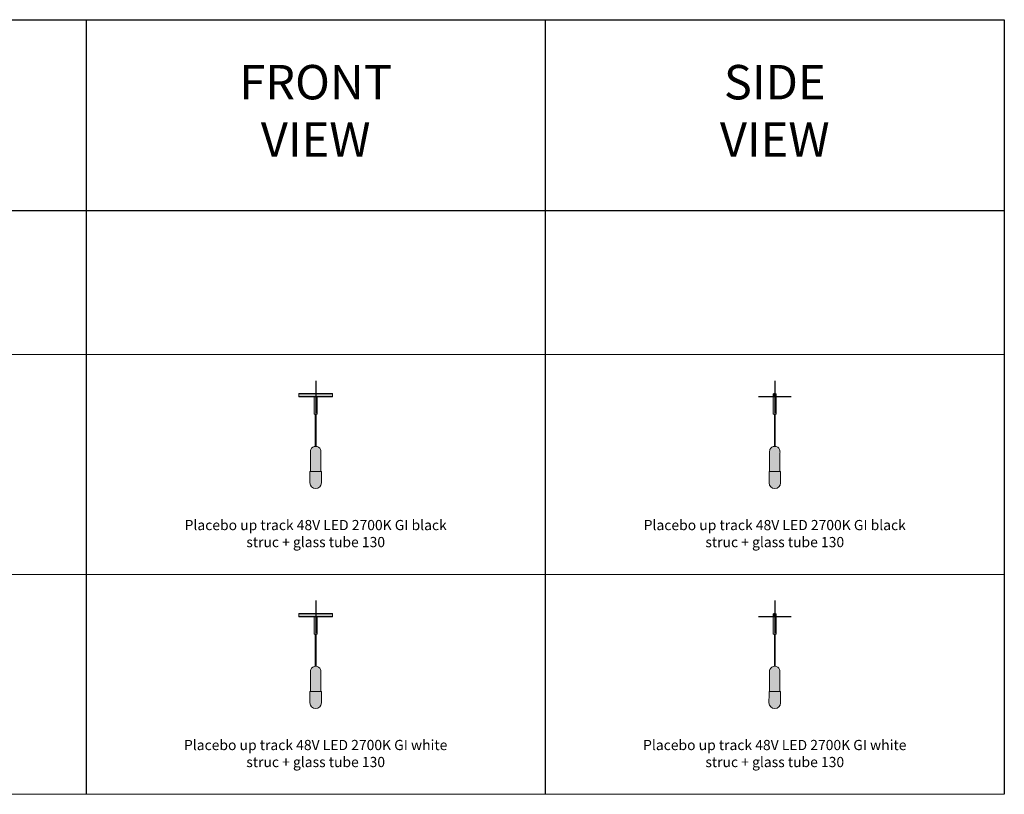
# Model space of a CAD drawing. Units: millimetres. Extents: x -8464 to 70487, y -14478 to -4767.
# Drawn here: x 65340 to 70487, y -8817 to -4767 of the extents above; entities that cross this region are included whole.
import ezdxf

# ---------------------------------------------------------------- set-up
doc = ezdxf.new("R2010")
doc.units = ezdxf.units.MM
doc.layers.add('Z-631_Modular', color=7, linetype='Continuous')
doc.styles.add('MODULARtext', font='verdana.ttf', dxfattribs={"height": 2})
doc.styles.add('T_Dim', font='arial.ttf', dxfattribs={"height": 2})

# ---------------------------------------------------------------- blocks, each defined once
blk = doc.blocks.new('Center_cross')
at = {"color": 1}
for p, q in [((0, 85), (0, -85)), ((85, 0), (-85, 0))]:
    blk.add_line(p, q, dxfattribs=at)
blk = doc.blocks.new('13540032-12623238     Placebo up track 48V black struc - tube 130_FV')
at = {"layer": 'Z-631_Modular', "lineweight": 18}
h = blk.add_hatch(color=256, dxfattribs=at)
h.dxf.hatch_style = 1
h.set_gradient(color1=(51, 51, 51), color2=(107, 107, 107), tint=1, name='INVCYLINDER')
edge = h.paths.add_edge_path()
edge.add_line((-88.17230390082113, 16.89995975628881), (-88.47642545052804, 16.89995975628881))
edge.add_arc((-88.4764254505284, 16.69995975670232), 0.1999999995864918, 89.99999999989822, 177.9999347649633)
edge.add_line((-88.67630360757175, 16.7069398836029), (-88.70448397556902, 15.89995975633246))
edge.add_line((-88.70448397556902, 15.89995975633246), (-88.63735330547206, 0.5148412851413013))
edge.add_arc((-88.43735521421524, 0.5157139469909541), 0.199999995112684, 180.2500000040189, 224.9950868943206)
edge.add_line((-88.57878869333945, 0.3743047215921251), (-88.26306261851278, 0.05857864373683697))
edge.add_arc((-88.1216412632956, 0.1999999975996052), 0.1999999975996024, 224.999999725636, 270.000000296735)
edge.add_line((-88.1216412622598, 0), (88.1216412622598, 0))
edge.add_arc((88.12164126226071, 0.2000000000807509), 0.2000000000807509, 269.9999999997394, 314.9999488149818)
edge.add_line((88.2630624922167, 0.05857851744804066), (88.5787862547877, 0.3743022818798636))
edge.add_arc((88.43741584604756, 0.5156726897821393), 0.1999279487660774, 315.0000001697891, 359.7643998322995)
edge.add_line((88.63734210457187, 0.5148505886445491), (88.70448397497239, 15.89995975628881))
edge.add_line((88.70448397497239, 15.89995975628881), (88.6763050002046, 16.70690006853329))
edge.add_arc((88.47639233155513, 16.69991896477811), 0.2000345242606623, 1.999999866829914, 88.95466264423393)
edge.add_line((88.48004167470208, 16.89992019775127), (88.25621386432613, 16.89995975628881))
edge.add_arc((88.25626689643711, 17.200022957503), 0.3000632059005475, 190.0101297566425, 269.9898737462838, ccw=False)
edge.add_line((87.96077154160594, 17.14786528492732), (87.83660403467366, 17.85205420959028))
edge.add_arc((87.54116170876847, 17.79995975628758), 0.3000000000019541, 10.00000000044189, 90.00000000035826)
edge.add_arc((-0.04195498136687092, -12806.51083663698), 12824.90985860314, 89.60871600623952, 90.39128399376047)
edge.add_arc((-87.66228687932647, 17.94431111392255), 0.1600358446230961, 76.55316763250805, 183.4468323703009)
edge.add_arc((-24.17854092115602, 6.271561982545714), 64.703343447033, 169.615363198577, 170.397931186098)
edge.add_arc((-88.1350570173716, 17.05547415657403), 0.1599126606081478, -103.46905532313963, 3.185758878538195, ccw=False)
h = blk.add_hatch(color=256, dxfattribs=at)
h.set_gradient(color1=(51, 51, 51), color2=(107, 107, 107), tint=1, name='CYLINDER')
h.paths.add_polyline_path([(-8, -90), (8, -90), (8, 0), (-8, 0)])
at = {"layer": 'Z-631_Modular', "lineweight": 20}
h = blk.add_hatch(color=256, dxfattribs=at)
h.set_gradient(color1=(243, 117, 27), color2=(49, 76, 252), tint=1, name='INVSPHERICAL')
h.paths.add_polyline_path([(-27.2423110659729, -389.1188964245212), (27.2576889340271, -389.1188964245212), (27.2576889340271, -291.9705077539293, 0.0356849535429116), (27.1930679834477, -283.634789465803, 0.08068152678680561), (25.34159928867286, -275.5212440895152, 0.6869191301846488), (-25.32622142061867, -275.5212440895153, 0.0791791492001887), (-27.19113708964119, -283.6410316755245, 0.01991443507528402), (-27.36051581856735, -291.9705077539298)])
h = blk.add_hatch(color=256, dxfattribs=at)
h.set_gradient(color1=(51, 51, 51), color2=(107, 107, 107), tint=1, name='CYLINDER')
edge = h.paths.add_edge_path()
edge.add_line((30.0076889340271, -389.1188964245212), (30.09300782209903, -448.8989438152139))
edge.add_arc((-8.72498525251314e-13, -448.9616893545921), 30.09307323594048, -179.69311727551474, 0.11946460789619096, ccw=False)
edge.add_arc((-16125.66861567507, -392.2079579467492), 16095.67660103346, 359.79739956524, 360.0109961322754)
edge.add_line((-29.9923110659729, -389.1188964245212), (30.0076889340271, -389.1188964245212))
at = {"layer": 'Z-631_Modular', "lineweight": 18}
blk.add_lwpolyline([(-88.17230390082113, 16.89995975628881), (-88.47642545052804, 16.89995975628881, 0.4040258947300836), (-88.67630360757175, 16.7069398836029), (-88.70448397556902, 15.89995975633246), (-88.63735330547206, 0.5148412851413013, 0.1977563462471401), (-88.57878869333945, 0.3743047215921251), (-88.26306261851278, 0.05857864373683697, 0.1989123699701405), (-88.1216412622598, 0), (88.1216412622598, 0, 0.1989121352075049), (88.2630624922167, 0.05857851744804066), (88.5787862547877, 0.3743022818798636, 0.1978439110839162), (88.63734210457187, 0.5148505886445491), (88.70448397497239, 15.89995975628881), (88.6763050002046, 16.70690006853329, 0.398730256207281), (88.48004167470208, 16.89992019775127), (88.25621386432613, 16.89995975628881, -0.3638701454196502), (87.96077154160594, 17.14786528492732), (87.83660403467366, 17.85205420959028, 0.3639702342657894), (87.5411617087666, 18.09995975628954, 0.003414610271598689), (-87.62507167150034, 18.09995975628954, 0.5034597787069532), (-87.82203322209534, 17.93468939182094, 0.003414610271598689), (-87.97539148450596, 17.06436103665146, -0.5021541175300597)], format="xyb", close=True, dxfattribs=at)
blk.add_lwpolyline([(-88.70448397457949, 15.89995975628881), (88.70448397479777, 15.8999597612783)], dxfattribs=at)
blk.add_lwpolyline([(-8, -90), (8, -90), (8, 0), (-8, 0)], close=True, dxfattribs=at)
at = {"layer": 'Z-631_Modular', "lineweight": 20}
for points in [[(-2, -89.5), (-2, -258.1859435842744)], [(2, -89.5), (2, -258.1849192991613)]]:
    blk.add_lwpolyline(points, dxfattribs=at)
for points in [[(27.2576889340271, -389.1188964245212), (27.2576889340271, -291.9705077539293, 0.03568495354291212), (27.19306798344769, -283.6347894658029, 0.08068152678680018), (25.34159928867302, -275.5212440895157, 0.6869191301846608), (-25.32622142061882, -275.5212440895157, 0.07917914920022046), (-27.19113708964142, -283.6410316755282, 0.01991443507527363), (-27.36051581856736, -291.9705077539293), (-27.2423110659729, -389.1188964245212)], [(30.0076889340271, -389.1188964245212), (30.09300782209903, -448.8989438152139, -0.9983658044187949), (-30.09264158258156, -449.1228705135809, 0.0009319911112756212), (-29.9923110659729, -389.1188964245212)]]:
    blk.add_lwpolyline(points, format="xyb", close=True, dxfattribs=at)
blk = doc.blocks.new('13540032-12623238     Placebo up track 48V black struc - tube 130_SV')
at = {"layer": 'Z-631_Modular', "lineweight": 18}
h = blk.add_hatch(color=256, dxfattribs=at)
h.dxf.hatch_style = 1
h.set_gradient(color1=(51, 51, 51), color2=(107, 107, 107), tint=1, name='INVCYLINDER')
edge = h.paths.add_edge_path()
edge.add_line((8.099999749989365, 16.8999597563643), (8.099999749989365, 0.6828427124828522))
edge.add_arc((7.899999756299859, 0.6828427124781907), 0.1999999936895067, -44.99441120674072, 1.3354792827158235e-09, ccw=False)
edge.add_line((8.041434902042965, 0.5414351560166324), (7.558578393756761, 0.05857864377412625))
edge.add_arc((7.417157038315965, 0.1999999980525435), 0.199999998051634, 269.9999997714962, 315.0000002354644, ccw=False)
edge.add_line((7.417157037518336, 9.094947017729282e-13), (-7.417157037518336, -9.094947017729282e-13))
edge.add_arc((-7.41715703752617, 0.1999999999574588), 0.1999999999583683, 224.9999999907953, 270.0000000022442, ccw=False)
edge.add_line((-7.558578393756761, 0.05857864377230726), (-8.041425255898503, 0.5414255060213691))
edge.add_arc((-7.900013917525508, 0.6828368443265537), 0.1999858325524707, 179.998294353217, 224.9999999862628, ccw=False)
edge.add_line((-8.099999749989365, 0.6828427977352476), (-8.099999750018469, 16.8999597563643))
edge.add_line((-8.099999750018469, 16.8999597563643), (-5.29995213750226, 16.89995975600777))
edge.add_line((-5.29995213750226, 16.89995975600777), (-5.282436145978863, 17.90345023760983))
edge.add_arc((-5.082466606950144, 17.89995975632581), 0.199999999997382, 90.00000000080348, 179.0000000009701, ccw=False)
edge.add_line((-5.082466606952948, 18.09995975632319), (3.836639818720869, 18.09995975632137))
edge.add_arc((3.836639818715351, 17.7999597563283), 0.2999999999930658, 10.000003583770706, 89.99999999894612, ccw=False)
edge.add_line((4.132082141353749, 17.85205422810668), (4.256249648460653, 17.14786530249603))
edge.add_arc((4.551691973737546, 17.19995975568611), 0.299999999363652, 190.0000000000979, 270.0000001008987)
edge.add_line((4.55169197426585, 16.89995975632246), (8.099999749989365, 16.8999597563643))
h = blk.add_hatch(color=256, dxfattribs=at)
h.set_gradient(color1=(51, 51, 51), color2=(107, 107, 107), tint=1, name='CYLINDER')
h.paths.add_polyline_path([(-8, -90), (8, -90), (8, 0), (-8, 0)])
at = {"layer": 'Z-631_Modular', "lineweight": 20}
h = blk.add_hatch(color=256, dxfattribs=at)
h.set_gradient(color1=(243, 117, 27), color2=(49, 76, 252), tint=1, name='INVSPHERICAL')
h.paths.add_polyline_path([(-27.2423110659729, -389.1188964245212), (27.2576889340271, -389.1188964245212), (27.2576889340271, -291.9705077539311, 0.03568495354291097), (27.19306798343316, -283.6347894658049, 0.08068152678679771), (25.34159928868775, -275.5212440895179, 0.6869191301846655), (-25.32622142063333, -275.5212440895174, 0.07917914920025593), (-27.19113708962708, -283.6410316755337, 0.01991443507526097), (-27.36051581856738, -291.9705077539294)])
h = blk.add_hatch(color=256, dxfattribs=at)
h.set_gradient(color1=(51, 51, 51), color2=(107, 107, 107), tint=1, name='CYLINDER')
edge = h.paths.add_edge_path()
edge.add_line((30.0076889340271, -389.1188964245212), (30.09300782209903, -448.8989438152148))
edge.add_arc((6.403459088932112e-12, -448.961689354593), 30.09307323593321, -179.69311727551462, 0.11946460789619096, ccw=False)
edge.add_arc((-16125.66861567531, -392.2079579506531), 16095.67660103369, 359.797399565254, 360.0109961322893)
edge.add_line((-29.9923110659729, -389.1188964245212), (30.0076889340271, -389.1188964245212))
at = {"layer": 'Z-631_Modular', "lineweight": 18}
blk.add_line((8.099999749989365, 15.89995975633519), (-8.099999750018469, 15.89995975632064), dxfattribs=at)
blk.add_lwpolyline([(8.099999749989365, 16.8999597563643), (8.099999749989365, 0.6828427124828522, -0.198887016949574), (8.041434902042965, 0.5414351560166324), (7.558578393756761, 0.05857864377412625, -0.1989123694842008), (7.417157037518336, 9.094947017729282e-13), (-7.417157037518336, -9.094947017729282e-13, -0.1989123674315898), (-7.558578393756761, 0.05857864377230726), (-8.041425255898503, 0.5414255060213691, -0.1989201040793955), (-8.099999749989365, 0.6828427977352476), (-8.099999750018469, 16.8999597563643), (-5.29995213750226, 16.89995975600777), (-5.282436145978863, 17.90345023760983, -0.4091108014285559), (-5.082466606952948, 18.09995975632319), (3.836639818720869, 18.09995975632137, -0.3639702165523234), (4.132082141353749, 17.85205422810668), (4.256249648460653, 17.14786530249603, 0.3639702347642961), (4.55169197426585, 16.89995975632246, -8.763145764589807e-10)], format="xyb", close=True, dxfattribs=at)
blk.add_lwpolyline([(-8, -90), (8, -90), (8, 0), (-8, 0)], close=True, dxfattribs=at)
at = {"layer": 'Z-631_Modular', "lineweight": 20}
for points in [[(-2, -89.50000000000091), (-2, -258.1859435842753)], [(2, -89.50000000000091), (2, -258.1849192991622)]]:
    blk.add_lwpolyline(points, dxfattribs=at)
for points in [[(27.2576889340271, -389.1188964245212), (27.2576889340271, -291.9705077539311, 0.03568495354291212), (27.19306798343314, -283.6347894658047, 0.08068152678680018), (25.34159928868758, -275.5212440895175, 0.6869191301846608), (-25.32622142063337, -275.5212440895175, 0.07917914920022046), (-27.19113708962686, -283.64103167553, 0.01991443507527363), (-27.36051581856736, -291.9705077539311), (-27.2423110659729, -389.1188964245212)], [(30.0076889340271, -389.1188964245212), (30.09300782209903, -448.8989438152148, -0.9983658044187949), (-30.09264158256701, -449.1228705135818, 0.0009319911112756212), (-29.9923110659729, -389.1188964245212)]]:
    blk.add_lwpolyline(points, format="xyb", close=True, dxfattribs=at)
blk = doc.blocks.new('13540009-12623238     Placebo up track 48V white struc - tube 130_FV')
at = {"layer": 'Z-631_Modular', "lineweight": 18}
h = blk.add_hatch(color=256, dxfattribs=at)
h.set_gradient(color1=(235, 235, 235), tint=1, name='CYLINDER')
edge = h.paths.add_edge_path()
edge.add_line((-88.17230390082113, 16.89995975628972), (-88.47642545052804, 16.89995975628972))
edge.add_arc((-88.47642545052793, 16.69995975670277), 0.1999999995869466, 90.00000000003257, 177.9999347650982)
edge.add_line((-88.67630360757175, 16.7069398836029), (-88.70448397556902, 15.89995975633246))
edge.add_line((-88.70448397556902, 15.89995975633246), (-88.63735330547206, 0.5148412851413013))
edge.add_arc((-88.43735521421635, 0.5157139469914088), 0.1999999951115775, 180.2500000041505, 224.995086894453)
edge.add_line((-88.57878869333945, 0.3743047215930346), (-88.26306261851278, 0.05857864373774646))
edge.add_arc((-88.12164126329449, 0.1999999976000599), 0.1999999976000646, 224.9999997253194, 270.0000002964175)
edge.add_line((-88.1216412622598, 0), (88.1216412622598, 0))
edge.add_arc((88.12164126226071, 0.2000000000807509), 0.2000000000807509, 269.9999999997394, 314.9999488149818)
edge.add_line((88.2630624922167, 0.05857851744804066), (88.5787862547877, 0.3743022818807731))
edge.add_arc((88.43741584604867, 0.5156726897825941), 0.199927948764972, 315.0000001696567, 359.7643998321678)
edge.add_line((88.63734210457187, 0.5148505886445491), (88.70448397497239, 15.89995975628972))
edge.add_line((88.70448397497239, 15.89995975628972), (88.6763050002046, 16.7069000685342))
edge.add_arc((88.47639233155513, 16.69991896477902), 0.2000345242606623, 1.999999866829914, 88.95466264423393)
edge.add_line((88.48004167470208, 16.89992019775218), (88.25621386432613, 16.89995975628972))
edge.add_arc((88.25626689643711, 17.20002295750391), 0.3000632059005475, 190.0101297566425, 269.9898737462838, ccw=False)
edge.add_line((87.96077154160594, 17.14786528492823), (87.83660403467366, 17.85205420959028))
edge.add_arc((87.54116170876793, 17.79995975628804), 0.300000000002407, 10.00000000033845, 90.00000000025513)
edge.add_arc((-0.04195498136687092, -12806.51083663698), 12824.90985860314, 89.60871600623952, 90.39128399376047)
edge.add_arc((-87.66228687932647, 17.94431111392346), 0.1600358446230961, 76.55316763250805, 183.4468323703009)
edge.add_arc((-24.17854092115602, 6.271561982546624), 64.703343447033, 169.615363198577, 170.397931186098)
edge.add_arc((-88.1350570173716, 17.05547415657493), 0.1599126606081478, -103.46905532313963, 3.185758878538195, ccw=False)
h = blk.add_hatch(color=256, dxfattribs=at)
h.set_gradient(color1=(192, 192, 192), tint=1, name='INVCYLINDER')
h.paths.add_polyline_path([(-8, -90), (8, -90), (8, 0), (-8, 0)])
at = {"layer": 'Z-631_Modular', "lineweight": 20}
h = blk.add_hatch(color=256, dxfattribs=at)
h.set_gradient(color1=(243, 117, 27), color2=(49, 76, 252), tint=1, name='INVSPHERICAL')
h.paths.add_polyline_path([(-27.35427456491743, -389.1191047094717), (27.14572543508256, -389.1191047094717), (27.14572543508257, -291.9707160388798, 0.0356849535429116), (27.08110448450316, -283.6349977507535, 0.08068152678680561), (25.22963578972832, -275.5214523744658, 0.6869191301846488), (-25.43818491956321, -275.5214523744658, 0.0791791492001887), (-27.30310058858572, -283.641239960475, 0.01991443507528402), (-27.47247931751188, -291.9707160388804)])
h = blk.add_hatch(color=256, dxfattribs=at)
h.set_gradient(color1=(192, 192, 192), tint=1, name='CYLINDER')
edge = h.paths.add_edge_path()
edge.add_line((29.89572543508257, -389.1191047094717), (29.98104432315449, -448.8991521001635))
edge.add_arc((-0.1119634989454056, -448.9618976395417), 30.09307323594048, -179.69311727551474, 0.11946460789619096, ccw=False)
edge.add_arc((-16125.78057917377, -392.2081662316993), 16095.67660103321, 359.79739956524, 360.0109961322754)
edge.add_line((-30.10427456491743, -389.1191047094717), (29.89572543508257, -389.1191047094717))
at = {"layer": 'Z-631_Modular', "color": 252, "lineweight": 18, "true_color": 0x939598}
blk.add_lwpolyline([(-88.17230390082113, 16.89995975628972), (-88.47642545052804, 16.89995975628972, 0.4040258947300836), (-88.67630360757175, 16.7069398836029), (-88.70448397556902, 15.89995975633246), (-88.63735330547206, 0.5148412851413013, 0.1977563462471401), (-88.57878869333945, 0.3743047215930346), (-88.26306261851278, 0.05857864373774646, 0.1989123699701405), (-88.1216412622598, 0), (88.1216412622598, 0, 0.1989121352075049), (88.2630624922167, 0.05857851744804066), (88.5787862547877, 0.3743022818807731, 0.1978439110839162), (88.63734210457187, 0.5148505886445491), (88.70448397497239, 15.89995975628972), (88.6763050002046, 16.7069000685342, 0.398730256207281), (88.48004167470208, 16.89992019775218), (88.25621386432613, 16.89995975628972, -0.3638701454196502), (87.96077154160594, 17.14786528492823), (87.83660403467366, 17.85205420959028, 0.3639702342657894), (87.5411617087666, 18.09995975629045, 0.003414610271598689), (-87.62507167150034, 18.09995975629045, 0.5034597787069532), (-87.82203322209534, 17.93468939182185, 0.003414610271598689), (-87.97539148450596, 17.06436103665237, -0.5021541175300597)], format="xyb", close=True, dxfattribs=at)
blk.add_lwpolyline([(-88.70448397457949, 15.89995975628972), (88.70448397479777, 15.8999597612783)], dxfattribs=at)
at = {"layer": 'Z-631_Modular', "color": 251, "lineweight": 18, "true_color": 0x636466}
blk.add_lwpolyline([(-8, -90), (8, -90), (8, 0), (-8, 0)], close=True, dxfattribs=at)
at = {"layer": 'Z-631_Modular', "lineweight": 20}
for points in [[(-2, -89.50000000000091), (-2, -258.1859435842753)], [(2, -89.50000000000091), (2, -258.1849192991622)]]:
    blk.add_lwpolyline(points, dxfattribs=at)
blk.add_lwpolyline([(27.14572543508257, -389.1191047094717), (27.14572543508257, -291.9707160388798, 0.03568495354291212), (27.08110448450316, -283.6349977507534, 0.08068152678680018), (25.22963578972849, -275.5214523744662, 0.6869191301846608), (-25.43818491956335, -275.5214523744662, 0.07917914920022046), (-27.30310058858595, -283.6412399604787, 0.01991443507527363), (-27.4724793175119, -291.9707160388798), (-27.35427456491743, -389.1191047094717)], format="xyb", close=True, dxfattribs=at)
at = {"layer": 'Z-631_Modular', "color": 252, "lineweight": 20, "true_color": 0x939598}
blk.add_lwpolyline([(29.89572543508257, -389.1191047094717), (29.98104432315449, -448.8991521001635, -0.9983658044187949), (-30.2046050815261, -449.1230787985305, 0.0009319911112756212), (-30.10427456491743, -389.1191047094717)], format="xyb", close=True, dxfattribs=at)
blk = doc.blocks.new('13540009-12623238     Placebo up track 48V white struc - tube 130_SV')
at = {"layer": 'Z-631_Modular', "lineweight": 18}
h = blk.add_hatch(color=256, dxfattribs=at)
h.set_gradient(color1=(235, 235, 235), tint=1, name='CYLINDER')
edge = h.paths.add_edge_path()
edge.add_line((8.099999749989365, 16.8999597563643), (8.099999749989365, 0.6828427124828522))
edge.add_arc((7.899999756299859, 0.6828427124781907), 0.1999999936895067, -44.99441120674072, 1.3354792827158235e-09, ccw=False)
edge.add_line((8.041434902042965, 0.5414351560166324), (7.558578393756761, 0.05857864377412625))
edge.add_arc((7.417157038315965, 0.1999999980525435), 0.199999998051634, 269.9999997714962, 315.0000002354644, ccw=False)
edge.add_line((7.417157037518336, 9.094947017729282e-13), (-7.417157037518336, -9.094947017729282e-13))
edge.add_arc((-7.41715703752617, 0.1999999999574588), 0.1999999999583683, 224.9999999907953, 270.0000000022442, ccw=False)
edge.add_line((-7.558578393756761, 0.05857864377230726), (-8.041425255898503, 0.5414255060213691))
edge.add_arc((-7.900013917525508, 0.6828368443265537), 0.1999858325524707, 179.998294353217, 224.9999999862628, ccw=False)
edge.add_line((-8.099999749989365, 0.6828427977352476), (-8.099999750018469, 16.8999597563643))
edge.add_line((-8.099999750018469, 16.8999597563643), (-5.29995213750226, 16.89995975600777))
edge.add_line((-5.29995213750226, 16.89995975600777), (-5.282436145978863, 17.90345023760983))
edge.add_arc((-5.082466606950144, 17.89995975632581), 0.199999999997382, 90.00000000080348, 179.0000000009701, ccw=False)
edge.add_line((-5.082466606952948, 18.09995975632319), (3.836639818720869, 18.09995975632137))
edge.add_arc((3.836639818715351, 17.7999597563283), 0.2999999999930658, 10.000003583770706, 89.99999999894612, ccw=False)
edge.add_line((4.132082141353749, 17.85205422810668), (4.256249648460653, 17.14786530249603))
edge.add_arc((4.551691973737546, 17.19995975568611), 0.299999999363652, 190.0000000000979, 270.0000001008987)
edge.add_line((4.55169197426585, 16.89995975632246), (8.099999749989365, 16.8999597563643))
h = blk.add_hatch(color=256, dxfattribs=at)
h.set_gradient(color1=(192, 192, 192), tint=1, name='INVCYLINDER')
h.paths.add_polyline_path([(-8, -90), (8, -90), (8, 0), (-8, 0)])
at = {"layer": 'Z-631_Modular', "lineweight": 20}
h = blk.add_hatch(color=256, dxfattribs=at)
h.set_gradient(color1=(243, 117, 27), color2=(49, 76, 252), tint=1, name='INVSPHERICAL')
h.paths.add_polyline_path([(-27.35427456491743, -389.1191047094717), (27.14572543508257, -389.1191047094717), (27.14572543508257, -291.9707160388816, 0.0356849535429116), (27.08110448450316, -283.6349977507554, 0.08068152678680561), (25.22963578972832, -275.5214523744676, 0.6869191301846488), (-25.43818491956321, -275.5214523744676, 0.0791791492001887), (-27.30310058858572, -283.6412399604768, 0.01991443507528402), (-27.47247931751188, -291.9707160388822)])
h = blk.add_hatch(color=256, dxfattribs=at)
h.set_gradient(color1=(192, 192, 192), tint=1, name='CYLINDER')
edge = h.paths.add_edge_path()
edge.add_line((29.89572543508257, -389.1191047094717), (29.98104432315449, -448.8991521001653))
edge.add_arc((-0.1119634989454056, -448.9618976395436), 30.09307323594048, -179.69311727551474, 0.11946460789619096, ccw=False)
edge.add_arc((-16125.78057917426, -392.2081662317002), 16095.6766010337, 359.79739956524, 360.0109961322754)
edge.add_line((-30.10427456491743, -389.1191047094717), (29.89572543508257, -389.1191047094717))
at = {"layer": 'Z-631_Modular', "color": 252, "lineweight": 18, "true_color": 0x939598}
blk.add_line((8.099999749989365, 15.89995975633519), (-8.099999750018469, 15.89995975632064), dxfattribs=at)
blk.add_lwpolyline([(8.099999749989365, 16.8999597563643), (8.099999749989365, 0.6828427124828522, -0.198887016949574), (8.041434902042965, 0.5414351560166324), (7.558578393756761, 0.05857864377412625, -0.1989123694842008), (7.417157037518336, 9.094947017729282e-13), (-7.417157037518336, -9.094947017729282e-13, -0.1989123674315898), (-7.558578393756761, 0.05857864377230726), (-8.041425255898503, 0.5414255060213691, -0.1989201040793955), (-8.099999749989365, 0.6828427977352476), (-8.099999750018469, 16.8999597563643), (-5.29995213750226, 16.89995975600777), (-5.282436145978863, 17.90345023760983, -0.4091108014285559), (-5.082466606952948, 18.09995975632319), (3.836639818720869, 18.09995975632137, -0.3639702165523234), (4.132082141353749, 17.85205422810668), (4.256249648460653, 17.14786530249603, 0.3639702347642961), (4.55169197426585, 16.89995975632246, -8.763145764589807e-10)], format="xyb", close=True, dxfattribs=at)
at = {"layer": 'Z-631_Modular', "color": 251, "lineweight": 18, "true_color": 0x636466}
blk.add_lwpolyline([(-8, -90), (8, -90), (8, 0), (-8, 0)], close=True, dxfattribs=at)
at = {"layer": 'Z-631_Modular', "lineweight": 20}
for points in [[(-2, -89.50000000000182), (-2, -258.1859435842762)], [(2, -89.50000000000182), (2, -258.1849192991631)]]:
    blk.add_lwpolyline(points, dxfattribs=at)
blk.add_lwpolyline([(27.14572543508257, -389.1191047094717), (27.14572543508257, -291.9707160388816, 0.03568495354291212), (27.08110448450316, -283.6349977507552, 0.08068152678680018), (25.22963578972849, -275.521452374468, 0.6869191301846608), (-25.43818491956335, -275.521452374468, 0.07917914920022046), (-27.30310058858595, -283.6412399604806, 0.01991443507527363), (-27.4724793175119, -291.9707160388816), (-27.35427456491743, -389.1191047094717)], format="xyb", close=True, dxfattribs=at)
at = {"layer": 'Z-631_Modular', "color": 252, "lineweight": 20, "true_color": 0x939598}
blk.add_lwpolyline([(29.89572543508257, -389.1191047094717), (29.98104432315449, -448.8991521001653, -0.9983658044187949), (-30.2046050815261, -449.1230787985323, 0.0009319911112756212), (-30.10427456491743, -389.1191047094717)], format="xyb", close=True, dxfattribs=at)

msp = doc.modelspace()

# ---------------------------------------------------------------- linework, layer by layer
at = {"layer": 'Z-631_Modular'}
for p, q in [((63287.04239998086, -4767.043425113749), (70487.04239998087, -4767.043425113749)), ((65687.04239998087, -4767.043425113737), (65687.04239998086, -8817.043425113745)), ((68087.04239998087, -4767.043425113749), (68087.04239998086, -8817.043425113747)), ((70487.04239998087, -4767.043425113749), (70487.04239998086, -8817.043425113747)), ((70487.04239998087, -5767.043425113752), (63287.04239998086, -5767.043425113783))]:
    msp.add_line(p, q, dxfattribs=at)
at = {"layer": 'Z-631_Modular', "color": 7, "linetype": 'Continuous', "lineweight": 18}
for p, q in [((58887.04239998086, -6517.043425113743), (70487.04239998086, -6517.043425113743)), ((58887.04239998086, -7667.043425113743), (70487.04239998086, -7667.043425113744)), ((58887.04239998086, -8817.043425113745), (70487.04239998086, -8817.043425113745))]:
    msp.add_line(p, q, dxfattribs=at)

# ---------------------------------------------------------------- block references
at = {"layer": 'Z-631_Modular', "lineweight": 18}
for name, p in [('Center_cross', (66887.04239998086, -6739.587063029177)), ('Center_cross', (69287.04239998086, -6739.587063029177)), ('13540032-12623238     Placebo up track 48V black struc - tube 130_FV', (66887.04239998087, -6739.587063029046)), ('13540032-12623238     Placebo up track 48V black struc - tube 130_SV', (69287.04239998087, -6739.587063029046)), ('Center_cross', (66887.04239998086, -7889.587063029178)), ('Center_cross', (69287.04239998086, -7889.587063029178)), ('13540009-12623238     Placebo up track 48V white struc - tube 130_FV', (66887.04239998087, -7889.587063029047)), ('13540009-12623238     Placebo up track 48V white struc - tube 130_SV', (69287.04239998087, -7889.587063029047))]:
    msp.add_blockref(name, p, dxfattribs=at)

# ---------------------------------------------------------------- texts
at = {"layer": 'Z-631_Modular', "color": 7, "linetype": 'Continuous', "lineweight": 18, "char_height": 180, "width": 1057, "attachment_point": 5, "style": 'MODULARtext'}
for s, insert in [('FRONT\\PVIEW', (66887.04239998087, -5267.043425113749)), ('SIDE\\PVIEW', (69287.04239998087, -5267.043425113749))]:
    msp.add_mtext(s, dxfattribs=dict(at, insert=insert))
at = {"layer": 'Z-631_Modular', "char_height": 80, "attachment_point": 2, "style": 'T_Dim'}
for s, width, insert in [('{\\fVerdana|b0|i0|c0|p34;\\H0.66667x;Placebo up track 48V LED 2700K GI black struc + glass tube 130}', 1378.842048377303, (66887.04239998087, -7382.667980956719)), ('{\\fVerdana|b0|i0|c0|p34;\\H0.66667x;Placebo up track 48V LED 2700K GI black struc + glass tube 130}', 1378.842048377303, (69287.04239998086, -7382.667980956729)), ('{\\fVerdana|b0|i0|c0|p34;\\H0.66667x;Placebo up track 48V LED 2700K GI white struc + glass tube 130}', 1421.969703733451, (66887.04239998087, -8532.66798095672)), ('{\\fVerdana|b0|i0|c0|p34;\\H0.66667x;Placebo up track 48V LED 2700K GI white struc + glass tube 130}', 1421.969703733451, (69287.04239998086, -8532.66798095673))]:
    msp.add_mtext_dynamic_manual_height_columns(s, width=width, gutter_width=200, heights=[0], dxfattribs=dict(at, insert=insert))

doc.saveas('drawing.dxf')
